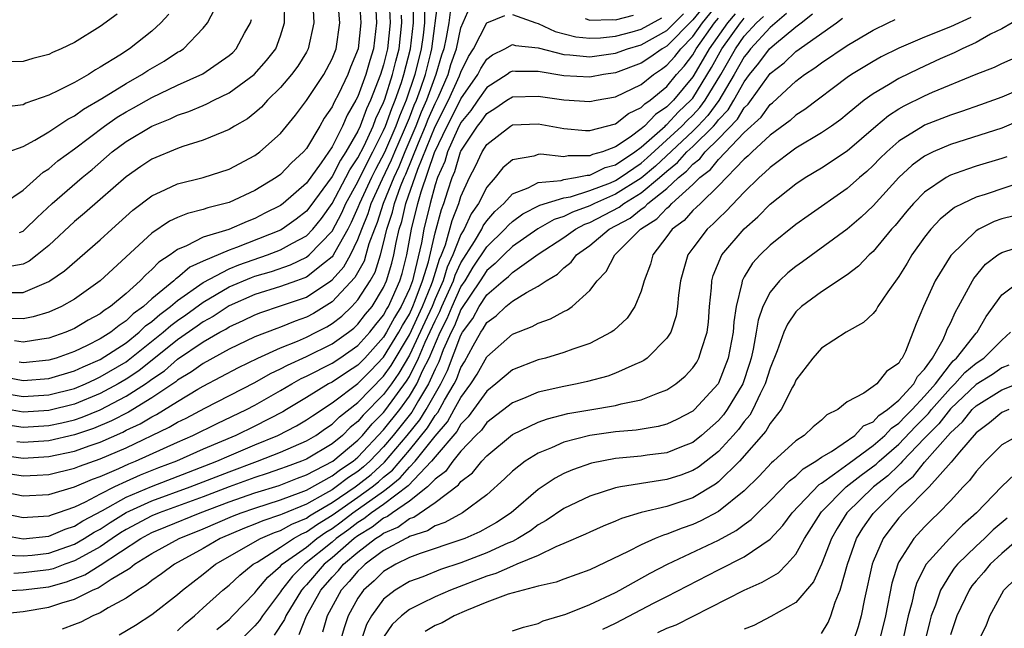
# Model space of a CAD drawing. Units: inches. Extents: x 2616000 to 2619000, y 1473000 to 1476000.
# Drawn here: x 2616151 to 2616227, y 1473074 to 1473121 of the extents above; entities that cross this region are included whole.
import ezdxf

# ---------------------------------------------------------------- set-up
doc = ezdxf.new("R2010")
doc.units = ezdxf.units.IN
doc.header["$MEASUREMENT"] = 0
doc.layers.add('LD26161473_2ft', color=26, linetype='Continuous')

msp = doc.modelspace()

# ---------------------------------------------------------------- linework, layer by layer
at = {"layer": 'LD26161473_2ft'}
for points, elevation in [([(2616204.442, 1473123), (2616203, 1473121.233), (2616201, 1473119.21), (2616200.622, 1473119), (2616199.674, 1473118.326), (2616199, 1473117.884), (2616197, 1473117.14), (2616196.076, 1473117), (2616195, 1473116.798), (2616193, 1473116.901), (2616191, 1473117.244), (2616189.229, 1473117.229), (2616189, 1473117.255), (2616188.829, 1473117.171), (2616188.602, 1473117), (2616187, 1473116.002), (2616186.303, 1473115), (2616185.782, 1473114.218), (2616185, 1473113.266), (2616184.737, 1473112.737), (2616183.964, 1473111), (2616183.744, 1473110.256), (2616183.183, 1473109), (2616183, 1473108.44), (2616182.603, 1473107), (2616182.118, 1473105), (2616181.93, 1473103.93), (2616181.329, 1473101.329), (2616181.229, 1473101), (2616181, 1473100.377), (2616180.369, 1473099), (2616179.846, 1473098.154), (2616179.232, 1473097), (2616179, 1473096.62), (2616177.527, 1473095), (2616177, 1473094.459), (2616176.109, 1473093.891), (2616175, 1473093.142), (2616174.728, 1473093), (2616173, 1473091.93), (2616171.463, 1473091), (2616171.172, 1473090.828), (2616169, 1473089.72), (2616167.516, 1473089), (2616165, 1473087.931), (2616162.913, 1473087), (2616161.524, 1473086.476), (2616160.089, 1473085.911), (2616159, 1473085.423), (2616158.096, 1473085), (2616157, 1473084.452), (2616155.824, 1473083.824), (2616155, 1473083.441), (2616153.742, 1473083), (2616153.181, 1473082.819), (2616153, 1473082.742), (2616151.357, 1473082.643), (2616151, 1473082.602), (2616149, 1473083.02)], 8868), ([(2616177.095, 1473123.095), (2616177.238, 1473121), (2616177.023, 1473119), (2616176.432, 1473117.568), (2616176.214, 1473117), (2616175.483, 1473115.483), (2616175.151, 1473114.849), (2616175, 1473114.492), (2616174.393, 1473113.607), (2616174.055, 1473113), (2616173, 1473111.273), (2616172.774, 1473111), (2616171.852, 1473110.148), (2616171, 1473109.251), (2616170.648, 1473109), (2616169, 1473107.997), (2616167, 1473107.059), (2616165.354, 1473106.646), (2616165, 1473106.521), (2616163.771, 1473106.228), (2616163, 1473105.913), (2616162.379, 1473105.621), (2616161, 1473104.69), (2616156.998, 1473101.001), (2616155, 1473099.583), (2616153.979, 1473099), (2616153, 1473098.56), (2616151.796, 1473098.204), (2616151, 1473098.054), (2616149.93, 1473098.071)], 8890), ([(2616178.332, 1473123), (2616178.457, 1473121), (2616178.213, 1473119), (2616177.915, 1473118.085), (2616177.612, 1473117), (2616177, 1473115.3), (2616176.849, 1473115), (2616176.165, 1473113.835), (2616175.813, 1473113), (2616175, 1473111.398), (2616174.142, 1473110.142), (2616173, 1473108.576), (2616171.205, 1473107), (2616171, 1473106.847), (2616169.769, 1473106.231), (2616169, 1473105.828), (2616168.399, 1473105.601), (2616166.978, 1473104.977), (2616165, 1473104.378), (2616163.705, 1473103.705), (2616163, 1473103.43), (2616162.414, 1473103), (2616161.553, 1473102.447), (2616161, 1473101.864), (2616160.53, 1473101.47), (2616160.097, 1473101), (2616159, 1473100.018), (2616157.795, 1473099), (2616157.309, 1473098.691), (2616157, 1473098.437), (2616156.068, 1473097.932), (2616155, 1473097.293), (2616154.328, 1473097), (2616153, 1473096.538), (2616152.469, 1473096.469), (2616151, 1473096.231), (2616150.339, 1473096.339)], 8888), ([(2616149, 1473092.363), (2616151, 1473092.018), (2616153, 1473092.14), (2616155, 1473092.647), (2616155.843, 1473093), (2616156.625, 1473093.375), (2616157, 1473093.534), (2616159, 1473094.711), (2616159.173, 1473094.827), (2616161.877, 1473097), (2616162.47, 1473097.53), (2616163, 1473097.917), (2616163.644, 1473098.356), (2616165, 1473099.341), (2616167, 1473100.518), (2616168.738, 1473101.262), (2616169, 1473101.353), (2616170.282, 1473101.718), (2616171.768, 1473102.232), (2616173, 1473102.819), (2616173.228, 1473103), (2616175, 1473104.855), (2616175.744, 1473106.257), (2616176.073, 1473107), (2616177, 1473108.675), (2616177.76, 1473110.24), (2616178.169, 1473111), (2616179, 1473112.645), (2616179.152, 1473113), (2616179.631, 1473114.369), (2616179.903, 1473115), (2616180.386, 1473116.386), (2616180.58, 1473117), (2616181.094, 1473119), (2616181.311, 1473121), (2616181.325, 1473122.675)], 8882), ([(2616149, 1473081.331), (2616151, 1473080.975), (2616153, 1473081.193), (2616154.267, 1473081.733), (2616155, 1473081.969), (2616155.634, 1473082.366), (2616157.183, 1473083.184), (2616159, 1473084.203), (2616160.969, 1473085.032), (2616163.844, 1473086.156), (2616166.059, 1473087), (2616167, 1473087.418), (2616169, 1473088.267), (2616170.783, 1473089), (2616172.247, 1473089.753), (2616173, 1473090.199), (2616173.47, 1473090.53), (2616175, 1473091.525), (2616177, 1473093.018), (2616177.988, 1473094.012), (2616179, 1473095.076), (2616180.171, 1473097), (2616180.459, 1473097.541), (2616181, 1473098.417), (2616181.27, 1473099), (2616181.457, 1473099.457), (2616182.025, 1473101), (2616182.472, 1473102.473), (2616183, 1473104.715), (2616183.483, 1473106.517), (2616183.676, 1473107), (2616183.972, 1473107.972), (2616184.309, 1473109), (2616184.522, 1473109.478), (2616184.972, 1473111), (2616185, 1473111.062), (2616186.289, 1473113), (2616186.609, 1473113.391), (2616187, 1473113.976), (2616187.645, 1473114.355), (2616188.564, 1473115), (2616189, 1473115.272), (2616191, 1473115.331), (2616193, 1473115.025), (2616195, 1473114.898), (2616195.497, 1473115), (2616197, 1473115.261), (2616199, 1473116.238), (2616199.945, 1473117), (2616200.582, 1473117.418), (2616201, 1473117.716), (2616201.607, 1473118.392), (2616202.069, 1473119), (2616203, 1473119.95), (2616203.751, 1473121), (2616205, 1473122.535)], 8866), ([(2616149, 1473087.52), (2616151, 1473087.237), (2616153, 1473087.356), (2616155, 1473087.779), (2616156.225, 1473088.225), (2616157, 1473088.487), (2616158.741, 1473089.259), (2616159, 1473089.396), (2616160.094, 1473089.906), (2616161, 1473090.452), (2616161.372, 1473090.628), (2616163, 1473091.634), (2616164.584, 1473092.584), (2616165, 1473092.82), (2616167.727, 1473094.273), (2616169.228, 1473095), (2616171, 1473095.788), (2616172.312, 1473096.312), (2616173, 1473096.618), (2616173.77, 1473097), (2616174.577, 1473097.423), (2616175, 1473097.681), (2616175.743, 1473098.257), (2616176.529, 1473099), (2616177, 1473099.508), (2616177.955, 1473101), (2616178.331, 1473101.669), (2616178.751, 1473103), (2616179, 1473103.911), (2616179.254, 1473105), (2616179.685, 1473106.315), (2616179.845, 1473107), (2616180.317, 1473108.317), (2616180.596, 1473109), (2616180.725, 1473109.274), (2616181.708, 1473111.708), (2616182.258, 1473113), (2616182.465, 1473113.536), (2616183, 1473114.756), (2616183.229, 1473115.229), (2616184.003, 1473117), (2616184.229, 1473117.771), (2616184.644, 1473119), (2616185, 1473120.611), (2616185.721, 1473122.28)], 8874), ([(2616149.819, 1473089.819), (2616151, 1473089.636), (2616153, 1473089.761), (2616154.018, 1473089.982), (2616155, 1473090.217), (2616155.583, 1473090.416), (2616157.002, 1473090.998), (2616159, 1473092.039), (2616160.499, 1473093), (2616160.8, 1473093.2), (2616161, 1473093.36), (2616161.979, 1473094.021), (2616163, 1473094.914), (2616165, 1473096.25), (2616166.293, 1473097), (2616166.751, 1473097.249), (2616167, 1473097.416), (2616168.093, 1473097.907), (2616169, 1473098.365), (2616169.46, 1473098.54), (2616171, 1473099.041), (2616173, 1473099.739), (2616174.904, 1473101), (2616175, 1473101.073), (2616175.914, 1473102.086), (2616176.419, 1473103), (2616177, 1473104.188), (2616177.297, 1473105), (2616177.79, 1473106.21), (2616178.039, 1473107), (2616178.92, 1473108.92), (2616179.616, 1473110.384), (2616179.864, 1473111), (2616180.541, 1473112.541), (2616181, 1473113.644), (2616181.378, 1473114.622), (2616181.543, 1473115), (2616181.855, 1473115.855), (2616182.242, 1473117), (2616182.663, 1473118.663), (2616182.745, 1473119), (2616183.23, 1473122.77)], 8878), ([(2616149.847, 1473111), (2616151, 1473111.424), (2616151.914, 1473111.914), (2616153, 1473112.562), (2616154.467, 1473113.533), (2616155, 1473113.788), (2616155.697, 1473114.303), (2616157.132, 1473115.132), (2616159, 1473116.304), (2616160.225, 1473117), (2616160.687, 1473117.312), (2616161.954, 1473118.046), (2616163, 1473118.725), (2616163.181, 1473118.819), (2616163.451, 1473119), (2616165, 1473120.593), (2616165.317, 1473121), (2616165.901, 1473122.099)], 8900), ([(2616150.094, 1473100.094), (2616151, 1473100.079), (2616153, 1473100.952), (2616153.079, 1473101), (2616154.225, 1473101.775), (2616157, 1473104.185), (2616157.888, 1473105), (2616159.531, 1473106.469), (2616161, 1473107.599), (2616162.07, 1473108.07), (2616163, 1473108.522), (2616164.996, 1473109.004), (2616167, 1473109.665), (2616169, 1473110.72), (2616169.392, 1473111), (2616171, 1473112.434), (2616172.15, 1473113.85), (2616173, 1473114.994), (2616174.347, 1473117), (2616175, 1473118.223), (2616175.306, 1473119), (2616175.595, 1473121), (2616175.473, 1473122.526)], 8892), ([(2616173.51, 1473122.49), (2616173.586, 1473121), (2616173.15, 1473119), (2616173, 1473118.729), (2616172.342, 1473117.658), (2616171.85, 1473117), (2616171, 1473115.988), (2616169.985, 1473115), (2616169.521, 1473114.479), (2616169, 1473114.027), (2616168.429, 1473113.571), (2616167.427, 1473113), (2616167, 1473112.73), (2616166.565, 1473112.565), (2616165, 1473111.899), (2616163.414, 1473111.414), (2616163, 1473111.263), (2616161, 1473110.43), (2616160.135, 1473109.865), (2616159, 1473109.071), (2616157, 1473107.302), (2616155.768, 1473106.232), (2616155, 1473105.595), (2616153, 1473103.746), (2616152.111, 1473103), (2616151.482, 1473102.518), (2616151, 1473102.286), (2616150.143, 1473102.143)], 8894), ([(2616179.438, 1473122.562), (2616179.507, 1473121), (2616179.305, 1473119), (2616179, 1473117.761), (2616178.761, 1473117), (2616177.989, 1473115), (2616177.668, 1473114.332), (2616177.179, 1473113), (2616177, 1473112.616), (2616176.072, 1473111), (2616175.639, 1473110.361), (2616175, 1473109.076), (2616173.275, 1473106.725), (2616173, 1473106.389), (2616172.214, 1473105.786), (2616171.126, 1473105), (2616171, 1473104.928), (2616167.577, 1473103.577), (2616167, 1473103.379), (2616165, 1473102.527), (2616163.946, 1473102.054), (2616163, 1473101.237), (2616162.855, 1473101.144), (2616162.719, 1473101), (2616161, 1473099.592), (2616160.352, 1473099), (2616159.562, 1473098.437), (2616159, 1473097.879), (2616158.463, 1473097.537), (2616157.808, 1473097), (2616157, 1473096.49), (2616155.97, 1473095.97), (2616155, 1473095.511), (2616153.564, 1473095), (2616153, 1473094.835), (2616151, 1473094.636), (2616150.694, 1473094.694)], 8886), ([(2616150.733, 1473104.733), (2616151, 1473104.847), (2616151.179, 1473105), (2616152.089, 1473105.911), (2616153.254, 1473107), (2616155.583, 1473109), (2616156.36, 1473109.64), (2616157.934, 1473111), (2616159, 1473111.794), (2616161, 1473112.992), (2616162.436, 1473113.564), (2616163, 1473113.842), (2616163.874, 1473114.125), (2616165, 1473114.608), (2616165.285, 1473114.715), (2616165.827, 1473115), (2616167, 1473115.569), (2616168.941, 1473117), (2616169.911, 1473118.089), (2616170.619, 1473119), (2616171, 1473120.001), (2616171.312, 1473121), (2616171.34, 1473122.66)], 8896), ([(2616147, 1473074.928), (2616151, 1473075.338), (2616153, 1473075.673), (2616154.022, 1473076.022), (2616155, 1473076.297), (2616156.395, 1473077), (2616156.829, 1473077.171), (2616157.849, 1473077.849), (2616159.297, 1473078.703), (2616159.648, 1473079), (2616161, 1473079.847), (2616163.113, 1473081), (2616165, 1473081.761), (2616167.258, 1473082.742), (2616167.938, 1473083), (2616169, 1473083.364), (2616171, 1473083.994), (2616172.594, 1473084.594), (2616173, 1473084.763), (2616175, 1473085.866), (2616175.648, 1473086.352), (2616176.625, 1473087), (2616177, 1473087.313), (2616179, 1473089.428), (2616180.251, 1473091), (2616181, 1473092.035), (2616181.584, 1473093), (2616182.053, 1473094.053), (2616182.524, 1473095), (2616183.389, 1473097), (2616183.934, 1473098.066), (2616184.311, 1473099), (2616185, 1473100.527), (2616185.32, 1473101), (2616185.957, 1473102.043), (2616187, 1473103.638), (2616188.416, 1473105), (2616188.688, 1473105.312), (2616189, 1473105.595), (2616189.812, 1473106.188), (2616191.132, 1473106.868), (2616193, 1473107.427), (2616193.514, 1473107.514), (2616195, 1473107.99), (2616196.602, 1473108.602), (2616197, 1473108.775), (2616197.36, 1473109), (2616199, 1473110.133), (2616199.467, 1473110.533), (2616202.15, 1473113), (2616202.559, 1473113.441), (2616203, 1473113.854), (2616203.557, 1473114.443), (2616203.965, 1473115), (2616205.169, 1473117), (2616206.311, 1473119), (2616207, 1473119.967), (2616207.955, 1473121), (2616208.487, 1473121.514)], 8858), ([(2616148.908, 1473076.908), (2616151, 1473077.011), (2616153, 1473077.263), (2616154.369, 1473077.631), (2616155.812, 1473078.187), (2616157, 1473078.937), (2616160.135, 1473081), (2616161, 1473081.46), (2616162.101, 1473081.899), (2616164.762, 1473083), (2616167, 1473083.841), (2616169, 1473084.537), (2616170.877, 1473085.124), (2616172.31, 1473085.69), (2616173, 1473085.938), (2616175.048, 1473087), (2616177, 1473088.634), (2616177.348, 1473089), (2616178.103, 1473089.897), (2616179, 1473090.788), (2616179.169, 1473091), (2616180.786, 1473093.214), (2616181, 1473093.583), (2616181.705, 1473095), (2616182.229, 1473096.229), (2616183, 1473097.891), (2616183.375, 1473098.625), (2616183.526, 1473099), (2616184.418, 1473101), (2616184.554, 1473101.446), (2616185, 1473102.4), (2616186.048, 1473104.048), (2616186.613, 1473105), (2616186.736, 1473105.264), (2616187, 1473105.639), (2616187.635, 1473106.366), (2616188.332, 1473107), (2616189, 1473107.733), (2616190.209, 1473108.209), (2616191, 1473108.634), (2616192.784, 1473108.784), (2616193, 1473108.849), (2616193.892, 1473109), (2616194.803, 1473109.197), (2616195, 1473109.197), (2616196.212, 1473109.788), (2616197, 1473110.001), (2616198.497, 1473111), (2616199, 1473111.371), (2616200.85, 1473113), (2616200.922, 1473113.078), (2616201, 1473113.129), (2616201.901, 1473114.1), (2616202.863, 1473115), (2616203, 1473115.167), (2616204.462, 1473117.538), (2616205.268, 1473119), (2616206.702, 1473121), (2616206.842, 1473121.159), (2616207, 1473121.382)], 8860), ([(2616182.167, 1473121.833), (2616182.16, 1473121), (2616182.059, 1473120.059), (2616181.92, 1473119), (2616181.427, 1473117), (2616180.744, 1473115), (2616180.219, 1473113.782), (2616179.945, 1473113), (2616179.06, 1473110.939), (2616178.366, 1473109.634), (2616178.055, 1473109), (2616177.122, 1473107), (2616177, 1473106.681), (2616176.484, 1473105.516), (2616176.212, 1473105), (2616175.207, 1473103.207), (2616175.068, 1473102.932), (2616175, 1473102.856), (2616174.401, 1473102.401), (2616173, 1473101.288), (2616172.805, 1473101.195), (2616172.233, 1473101), (2616171, 1473100.545), (2616169, 1473099.922), (2616167, 1473099.055), (2616165.766, 1473098.234), (2616165, 1473097.818), (2616164.526, 1473097.474), (2616163, 1473096.426), (2616159.987, 1473094.013), (2616159, 1473093.357), (2616158.395, 1473093), (2616157, 1473092.243), (2616155, 1473091.415), (2616153, 1473090.921), (2616151, 1473090.811), (2616149, 1473091.17)], 8880), ([(2616149, 1473084.729), (2616151, 1473084.319), (2616153, 1473084.426), (2616155, 1473085.003), (2616156.397, 1473085.603), (2616157, 1473085.815), (2616158.428, 1473086.428), (2616159.21, 1473086.79), (2616159.744, 1473087), (2616163, 1473088.488), (2616164.177, 1473089), (2616166.071, 1473089.929), (2616168.354, 1473091), (2616169, 1473091.338), (2616171, 1473092.479), (2616171.865, 1473093), (2616172.591, 1473093.409), (2616173, 1473093.596), (2616175, 1473094.617), (2616175.588, 1473095), (2616177, 1473095.973), (2616177.933, 1473097), (2616178.4, 1473097.601), (2616179, 1473098.328), (2616179.233, 1473098.767), (2616179.378, 1473099), (2616179.697, 1473099.697), (2616180.262, 1473101), (2616180.428, 1473101.572), (2616180.801, 1473103), (2616181.163, 1473105), (2616181.659, 1473107), (2616181.91, 1473107.91), (2616182.943, 1473110.943), (2616183.94, 1473113), (2616184.302, 1473113.698), (2616185, 1473115.112), (2616186.307, 1473117), (2616186.534, 1473117.467), (2616187, 1473118.189), (2616187.463, 1473118.537), (2616188.398, 1473119), (2616189, 1473119.335), (2616189.249, 1473119.249), (2616191, 1473119.068), (2616193, 1473118.559), (2616193.461, 1473118.539), (2616195, 1473118.379), (2616197, 1473118.656), (2616197.935, 1473119), (2616199, 1473119.309), (2616201, 1473120.427), (2616202.283, 1473121.717)], 8870), ([(2616149, 1473086.184), (2616151, 1473085.863), (2616152.095, 1473085.906), (2616153, 1473085.968), (2616155, 1473086.449), (2616155.386, 1473086.614), (2616157, 1473087.174), (2616159, 1473088.04), (2616162.36, 1473089.64), (2616163, 1473090.027), (2616163.659, 1473090.341), (2616165.11, 1473091.11), (2616169, 1473093.111), (2616170.203, 1473093.797), (2616171, 1473094.16), (2616171.538, 1473094.462), (2616173, 1473095.128), (2616175, 1473096.112), (2616176.268, 1473097), (2616176.681, 1473097.32), (2616177, 1473097.622), (2616177.602, 1473098.397), (2616178.1, 1473099), (2616179, 1473100.481), (2616179.224, 1473101), (2616179.625, 1473102.375), (2616179.788, 1473103), (2616179.968, 1473103.968), (2616180.208, 1473105), (2616180.404, 1473105.596), (2616180.732, 1473107), (2616181.653, 1473109.653), (2616183, 1473112.973), (2616184.037, 1473115), (2616184.897, 1473116.897), (2616185, 1473117.178), (2616185.595, 1473118.405), (2616185.978, 1473119), (2616187, 1473121.013), (2616188.42, 1473121.579)], 8872), ([(2616162.324, 1473121.676), (2616161.701, 1473121), (2616161, 1473120.371), (2616159.264, 1473119), (2616158.51, 1473118.51), (2616157, 1473117.566), (2616156.631, 1473117.37), (2616156.074, 1473117), (2616155, 1473116.392), (2616153.75, 1473115.75), (2616153, 1473115.404), (2616151.226, 1473114.773), (2616151, 1473114.655), (2616149.537, 1473114.463)], 8902), ([(2616149.538, 1473093.538), (2616151, 1473093.262), (2616153, 1473093.419), (2616155, 1473094.008), (2616155.671, 1473094.329), (2616157, 1473094.894), (2616159, 1473096.191), (2616160.017, 1473097), (2616160.51, 1473097.49), (2616161, 1473097.839), (2616161.613, 1473098.387), (2616162.453, 1473099), (2616163, 1473099.465), (2616165, 1473100.875), (2616167, 1473101.935), (2616167.753, 1473102.247), (2616169.97, 1473103), (2616171, 1473103.397), (2616171.926, 1473103.926), (2616173, 1473104.491), (2616173.49, 1473105), (2616174.17, 1473105.83), (2616175, 1473106.991), (2616176.075, 1473109), (2616176.382, 1473109.618), (2616177, 1473110.531), (2616177.479, 1473111.479), (2616178.186, 1473113), (2616178.405, 1473113.595), (2616179, 1473114.832), (2616179.096, 1473115.096), (2616179.698, 1473117), (2616179.951, 1473118.049), (2616180.203, 1473119), (2616180.421, 1473121), (2616180.394, 1473121.606)], 8884), ([(2616149.72, 1473079.72), (2616151, 1473079.647), (2616151.715, 1473079.715), (2616153, 1473079.868), (2616155, 1473080.574), (2616155.746, 1473081), (2616156.517, 1473081.483), (2616157, 1473081.739), (2616157.756, 1473082.244), (2616159, 1473083.01), (2616161, 1473083.917), (2616163.982, 1473085), (2616167, 1473086.18), (2616169.204, 1473087), (2616171, 1473087.71), (2616173, 1473088.576), (2616173.728, 1473089), (2616174.474, 1473089.526), (2616175, 1473089.871), (2616175.565, 1473090.435), (2616177, 1473091.559), (2616179, 1473093.602), (2616179.575, 1473094.425), (2616181, 1473096.814), (2616182.013, 1473099), (2616182.716, 1473100.716), (2616182.821, 1473101), (2616183.33, 1473102.67), (2616183.484, 1473103), (2616183.791, 1473103.791), (2616184.315, 1473105.684), (2616184.84, 1473107), (2616185, 1473107.525), (2616185.673, 1473109), (2616186.121, 1473109.878), (2616186.649, 1473111), (2616187, 1473111.563), (2616188.856, 1473113), (2616189, 1473113.091), (2616191, 1473113.181), (2616193, 1473112.805), (2616194.666, 1473112.665), (2616195, 1473112.666), (2616197, 1473113.182), (2616198.014, 1473113.986), (2616199, 1473114.436), (2616199.272, 1473114.728), (2616199.685, 1473115), (2616201, 1473116.079), (2616201.751, 1473117), (2616202.342, 1473117.658), (2616203, 1473118.524), (2616203.277, 1473119), (2616204.693, 1473121), (2616205, 1473121.377)], 8864), ([(2616158.322, 1473121.678), (2616157, 1473120.735), (2616155, 1473119.493), (2616153.97, 1473119), (2616153.294, 1473118.706), (2616153, 1473118.554), (2616151.757, 1473118.243), (2616151, 1473118.005), (2616149.972, 1473117.972)], 8904), ([(2616206.3, 1473121.7), (2616205.685, 1473121), (2616204.266, 1473119), (2616203.821, 1473118.18), (2616203, 1473116.828), (2616201.501, 1473115), (2616201.242, 1473114.758), (2616201, 1473114.496), (2616200.097, 1473113.903), (2616199.257, 1473113), (2616199, 1473112.774), (2616198.14, 1473112.14), (2616197, 1473111.379), (2616195.997, 1473111), (2616195.212, 1473110.788), (2616195, 1473110.684), (2616193.316, 1473110.684), (2616193, 1473110.616), (2616191.192, 1473110.808), (2616191, 1473110.789), (2616190.67, 1473110.67), (2616189, 1473110.378), (2616188.247, 1473109.752), (2616187.665, 1473109), (2616187, 1473108.251), (2616186.369, 1473107), (2616185.804, 1473106.196), (2616185.243, 1473105), (2616185, 1473104.59), (2616184.382, 1473103), (2616183.942, 1473102.058), (2616183.619, 1473101), (2616183, 1473099.596), (2616182.756, 1473099), (2616182.211, 1473097.789), (2616181, 1473095.222), (2616180.181, 1473093.819), (2616179.607, 1473093), (2616179, 1473092.177), (2616177.421, 1473090.579), (2616177, 1473090.079), (2616176.398, 1473089.602), (2616175.795, 1473089), (2616175, 1473088.341), (2616173, 1473087.162), (2616172.619, 1473087), (2616171.428, 1473086.572), (2616171, 1473086.401), (2616169.965, 1473086.035), (2616169, 1473085.727), (2616167, 1473084.999), (2616165, 1473084.234), (2616161.579, 1473083), (2616161, 1473082.761), (2616159, 1473081.702), (2616158.566, 1473081.434), (2616157.916, 1473081), (2616157, 1473080.36), (2616155.614, 1473079.614), (2616155, 1473079.263), (2616154.241, 1473079), (2616153.338, 1473078.662), (2616153, 1473078.571), (2616151, 1473078.326), (2616150.3, 1473078.3)], 8862), ([(2616184.156, 1473121.844), (2616184.051, 1473121), (2616183.863, 1473119.863), (2616183.672, 1473119), (2616183.502, 1473118.498), (2616183.065, 1473117), (2616182.325, 1473115), (2616181.921, 1473114.079), (2616181.504, 1473113), (2616180.642, 1473111), (2616180.171, 1473109.829), (2616179.779, 1473109), (2616178.957, 1473107), (2616178.488, 1473105.512), (2616178.279, 1473105), (2616177.863, 1473103.863), (2616177.627, 1473103), (2616177.476, 1473102.524), (2616176.76, 1473101.241), (2616175, 1473099.356), (2616173.542, 1473098.458), (2616173, 1473098.173), (2616172.134, 1473097.867), (2616171, 1473097.404), (2616170.696, 1473097.305), (2616169, 1473096.646), (2616167, 1473095.689), (2616165, 1473094.592), (2616164.079, 1473093.921), (2616163, 1473093.274), (2616162.854, 1473093.146), (2616161, 1473091.906), (2616159.186, 1473090.814), (2616157.871, 1473090.128), (2616156.464, 1473089.536), (2616155, 1473089.035), (2616153, 1473088.579), (2616151, 1473088.446), (2616150.512, 1473088.512)], 8876), ([(2616210.278, 1473121.723), (2616209, 1473120.641), (2616207.493, 1473119), (2616207.285, 1473118.715), (2616207, 1473118.366), (2616206.228, 1473117), (2616205.025, 1473114.975), (2616204.176, 1473113.824), (2616203.397, 1473113), (2616203, 1473112.608), (2616200.101, 1473109.899), (2616199, 1473108.955), (2616197, 1473107.708), (2616195.367, 1473107), (2616195, 1473106.808), (2616193.667, 1473106.333), (2616193, 1473105.98), (2616192.249, 1473105.751), (2616190.974, 1473105.025), (2616189, 1473103.65), (2616188.324, 1473103), (2616187.671, 1473102.329), (2616187, 1473101.784), (2616186.496, 1473101), (2616185, 1473098.763), (2616184.493, 1473097.506), (2616184.234, 1473097), (2616183.633, 1473095.633), (2616183.286, 1473094.714), (2616183, 1473094.149), (2616182.488, 1473093), (2616181.704, 1473091.704), (2616181.188, 1473090.812), (2616179.745, 1473089), (2616179, 1473088.121), (2616177.932, 1473087), (2616177.442, 1473086.558), (2616177, 1473086.203), (2616176.276, 1473085.724), (2616175.313, 1473085), (2616175, 1473084.79), (2616174.487, 1473084.487), (2616173, 1473083.674), (2616171.112, 1473082.888), (2616171, 1473082.826), (2616169.621, 1473082.379), (2616169, 1473082.105), (2616168.198, 1473081.802), (2616166.32, 1473081), (2616165, 1473080.229), (2616162.755, 1473079), (2616161.747, 1473078.252), (2616161, 1473077.737), (2616160.6, 1473077.399), (2616159.903, 1473077), (2616159, 1473076.377), (2616157.624, 1473075.624), (2616157, 1473075.242), (2616156.427, 1473075), (2616155.477, 1473074.523), (2616155, 1473074.323), (2616154.034, 1473073.966)], 8856), ([(2616158.478, 1473073.522), (2616159.734, 1473074.266), (2616161, 1473075.095), (2616163, 1473076.663), (2616163.383, 1473077), (2616165, 1473078.235), (2616165.952, 1473079), (2616169.435, 1473081), (2616170.522, 1473081.478), (2616171, 1473081.633), (2616171.875, 1473082.125), (2616173, 1473082.588), (2616173.242, 1473082.758), (2616173.637, 1473083), (2616175, 1473083.804), (2616176.778, 1473085), (2616177, 1473085.159), (2616178.022, 1473085.978), (2616179.077, 1473086.923), (2616180.833, 1473089), (2616181.798, 1473090.202), (2616182.298, 1473091), (2616183.447, 1473093), (2616183.97, 1473094.031), (2616185, 1473096.766), (2616185.133, 1473097), (2616185.916, 1473098.083), (2616186.416, 1473099), (2616187, 1473099.895), (2616188.29, 1473101), (2616188.682, 1473101.318), (2616189, 1473101.644), (2616191, 1473103.052), (2616193, 1473104.346), (2616193.901, 1473105), (2616194.619, 1473105.38), (2616195, 1473105.516), (2616197.285, 1473106.715), (2616197.644, 1473107), (2616199, 1473107.811), (2616200.428, 1473109), (2616201, 1473109.512), (2616201.825, 1473110.175), (2616202.546, 1473111), (2616203, 1473111.421), (2616204.601, 1473113), (2616204.795, 1473113.205), (2616205, 1473113.486), (2616205.745, 1473114.255), (2616206.194, 1473115), (2616207, 1473116.442), (2616207.414, 1473117), (2616208.128, 1473117.872), (2616208.951, 1473119), (2616209.338, 1473119.337), (2616211, 1473120.691), (2616211.411, 1473121), (2616212.29, 1473121.71)], 8854), ([(2616163, 1473073.847), (2616163.598, 1473074.402), (2616164.307, 1473075), (2616165, 1473075.612), (2616166.523, 1473077), (2616167, 1473077.383), (2616167.835, 1473078.165), (2616168.876, 1473079), (2616169.169, 1473079.169), (2616171, 1473080.326), (2616171.996, 1473081), (2616172.639, 1473081.361), (2616173, 1473081.51), (2616173.876, 1473082.124), (2616175, 1473082.812), (2616175.252, 1473083), (2616177, 1473084.202), (2616178.105, 1473085), (2616178.602, 1473085.398), (2616179, 1473085.758), (2616179.685, 1473086.315), (2616181, 1473087.865), (2616182.408, 1473089.592), (2616183, 1473090.536), (2616183.215, 1473090.785), (2616183.731, 1473091.731), (2616184.476, 1473093), (2616184.653, 1473093.347), (2616185, 1473094.273), (2616185.282, 1473094.719), (2616185.942, 1473095.942), (2616186.541, 1473097), (2616186.734, 1473097.266), (2616187, 1473097.755), (2616187.724, 1473098.276), (2616188.489, 1473099), (2616189, 1473099.424), (2616190.093, 1473100.093), (2616191, 1473100.571), (2616191.629, 1473101), (2616192.49, 1473101.51), (2616193, 1473102.01), (2616193.557, 1473102.443), (2616193.964, 1473103), (2616195, 1473103.738), (2616196.505, 1473105), (2616198.132, 1473105.868), (2616199, 1473106.558), (2616199.272, 1473106.728), (2616199.525, 1473107), (2616201, 1473108.166), (2616201.896, 1473109), (2616202.508, 1473109.492), (2616203, 1473110.055), (2616203.54, 1473110.46), (2616203.964, 1473111), (2616205, 1473112.019), (2616206.465, 1473113.535), (2616207, 1473114.422), (2616207.302, 1473114.699), (2616209, 1473117.072), (2616210.09, 1473117.91), (2616211, 1473118.783), (2616214.155, 1473121), (2616214.629, 1473121.371)], 8852), ([(2616224.578, 1473121.422), (2616223, 1473120.689), (2616221, 1473119.897), (2616219, 1473119.032), (2616217.64, 1473118.36), (2616217, 1473118.01), (2616215.334, 1473117), (2616215, 1473116.765), (2616211.707, 1473114.293), (2616211, 1473113.85), (2616210.555, 1473113.444), (2616209, 1473112.291), (2616207.616, 1473111), (2616207.314, 1473110.686), (2616207, 1473110.422), (2616205, 1473108.374), (2616203.589, 1473107), (2616203.303, 1473106.697), (2616203, 1473106.438), (2616202.325, 1473105.675), (2616201.405, 1473105), (2616201, 1473104.436), (2616199.91, 1473103), (2616199.71, 1473102.29), (2616199.237, 1473101), (2616199, 1473100.18), (2616198.512, 1473099), (2616197.9, 1473098.1), (2616196.868, 1473097.132), (2616196.659, 1473097), (2616195, 1473096.143), (2616193.699, 1473095.699), (2616193, 1473095.421), (2616191.559, 1473095), (2616191, 1473094.86), (2616189, 1473094.091), (2616187.718, 1473093), (2616187, 1473092.438), (2616185.565, 1473090.435), (2616185, 1473089.877), (2616184.683, 1473089.317), (2616183, 1473087.343), (2616182.728, 1473087), (2616180.901, 1473085.099), (2616179, 1473083.651), (2616178.065, 1473083), (2616177.468, 1473082.532), (2616177, 1473082.248), (2616176.291, 1473081.709), (2616175.318, 1473081), (2616175, 1473080.725), (2616172.867, 1473079), (2616171.93, 1473078.07), (2616171.076, 1473077), (2616171, 1473076.876), (2616169.598, 1473075), (2616169.361, 1473074.639), (2616169, 1473074.218), (2616167, 1473072.269)], 8848), ([(2616189, 1473121.646), (2616190.82, 1473121), (2616191, 1473120.949), (2616192.325, 1473120.325), (2616193.929, 1473119.929), (2616195, 1473119.829), (2616195.85, 1473119.85), (2616197, 1473119.978), (2616198.306, 1473120.306), (2616199, 1473120.507), (2616200.589, 1473121.411)], 8872), ([(2616194.645, 1473121.355), (2616195, 1473121.224), (2616196.731, 1473121.269), (2616197, 1473121.247), (2616198.395, 1473121.605)], 8874), ([(2616149.493, 1473107), (2616151, 1473108.034), (2616152.57, 1473109.43), (2616153, 1473109.691), (2616153.708, 1473110.292), (2616155, 1473111.225), (2616157.32, 1473113), (2616158.319, 1473113.682), (2616159, 1473114.096), (2616159.59, 1473114.41), (2616161, 1473115.225), (2616163, 1473116.177), (2616164.956, 1473117.044), (2616167, 1473118.468), (2616167.28, 1473118.72), (2616167.56, 1473119), (2616168.204, 1473120.204), (2616168.655, 1473121), (2616168.731, 1473121.269)], 8898), ([(2616166.055, 1473073.945), (2616167, 1473074.73), (2616167.275, 1473075), (2616169, 1473076.78), (2616169.163, 1473077), (2616170.003, 1473077.997), (2616171, 1473078.85), (2616171.134, 1473079), (2616173, 1473080.343), (2616173.811, 1473081), (2616174.51, 1473081.49), (2616175, 1473081.79), (2616175.7, 1473082.3), (2616176.62, 1473083), (2616179, 1473084.679), (2616179.424, 1473085), (2616180.293, 1473085.707), (2616181, 1473086.533), (2616181.452, 1473087), (2616183, 1473088.952), (2616183.949, 1473090.051), (2616184.487, 1473091), (2616185, 1473091.951), (2616185.779, 1473093), (2616186.252, 1473093.748), (2616187, 1473095.106), (2616189, 1473096.851), (2616190.541, 1473097.459), (2616191, 1473097.713), (2616191.958, 1473098.042), (2616193, 1473098.617), (2616193.265, 1473098.735), (2616193.629, 1473099), (2616195, 1473100.237), (2616195.59, 1473101), (2616196.281, 1473101.719), (2616196.956, 1473103), (2616198.94, 1473105), (2616200.208, 1473105.792), (2616201, 1473106.644), (2616201.205, 1473106.795), (2616201.386, 1473107), (2616203, 1473108.464), (2616203.547, 1473109), (2616204.378, 1473109.622), (2616205, 1473110.417), (2616207, 1473112.494), (2616208.3, 1473113.701), (2616209, 1473114.673), (2616209.188, 1473114.812), (2616211, 1473116.487), (2616211.677, 1473117), (2616212.488, 1473117.512), (2616213, 1473117.904), (2616215, 1473119.247), (2616217, 1473120.437), (2616218.183, 1473121), (2616218.721, 1473121.279)], 8850), ([(2616227.796, 1473121), (2616227, 1473120.552), (2616226.12, 1473120.12), (2616225, 1473119.478), (2616223.916, 1473119), (2616223.306, 1473118.694), (2616222.22, 1473118.22), (2616220.552, 1473117.448), (2616219, 1473116.693), (2616218.194, 1473116.194), (2616217, 1473115.501), (2616216.314, 1473115), (2616215.572, 1473114.428), (2616215, 1473113.912), (2616214.488, 1473113.512), (2616213.77, 1473113), (2616213, 1473112.481), (2616211, 1473111.287), (2616209, 1473109.796), (2616208.609, 1473109.391), (2616208.145, 1473109), (2616207, 1473107.881), (2616205.602, 1473106.398), (2616205, 1473105.839), (2616204.593, 1473105.407), (2616204.115, 1473105), (2616203, 1473103.536), (2616202.615, 1473103), (2616202.247, 1473101.753), (2616202.051, 1473101), (2616201.893, 1473099.893), (2616201.825, 1473099), (2616201.724, 1473098.276), (2616201.293, 1473097), (2616201, 1473096.534), (2616199.468, 1473095), (2616199.195, 1473094.806), (2616199, 1473094.703), (2616198.511, 1473094.511), (2616197, 1473093.823), (2616196.401, 1473093.599), (2616194.823, 1473093.177), (2616194.038, 1473093), (2616193, 1473092.801), (2616191, 1473092.344), (2616189.866, 1473091.866), (2616189, 1473091.533), (2616187, 1473089.992), (2616186.585, 1473089.415), (2616186.164, 1473089), (2616185, 1473087.775), (2616184.373, 1473087), (2616183.803, 1473086.197), (2616183, 1473085.616), (2616182.41, 1473085), (2616181, 1473083.901), (2616179.695, 1473083), (2616179.296, 1473082.704), (2616179, 1473082.577), (2616178.116, 1473081.884), (2616177, 1473081.207), (2616176.721, 1473081), (2616175, 1473079.508), (2616174.377, 1473079), (2616173, 1473077.413), (2616172.793, 1473077.207), (2616172.628, 1473077), (2616171.413, 1473075), (2616171.295, 1473074.706), (2616170.503, 1473073.497)], 8846), ([(2616172.438, 1473073.562), (2616173.016, 1473075), (2616174.134, 1473077), (2616175, 1473077.999), (2616175.491, 1473078.51), (2616175.894, 1473079), (2616177, 1473079.947), (2616178.375, 1473081), (2616178.764, 1473081.236), (2616179, 1473081.421), (2616180.106, 1473081.894), (2616181, 1473082.557), (2616181.336, 1473082.665), (2616183, 1473083.799), (2616184.823, 1473085.177), (2616185, 1473085.427), (2616185.892, 1473086.108), (2616186.613, 1473087), (2616187, 1473087.412), (2616189, 1473089.072), (2616191, 1473090.038), (2616191.71, 1473090.29), (2616193.311, 1473090.689), (2616195, 1473090.992), (2616197, 1473091.324), (2616197.45, 1473091.45), (2616199, 1473091.75), (2616200.288, 1473092.288), (2616201, 1473092.537), (2616201.696, 1473093), (2616202.405, 1473093.595), (2616203, 1473094.231), (2616203.311, 1473094.689), (2616203.483, 1473095), (2616203.668, 1473095.668), (2616204.124, 1473097), (2616204.218, 1473097.783), (2616204.309, 1473099), (2616204.456, 1473100.456), (2616204.491, 1473101), (2616204.597, 1473101.403), (2616205.26, 1473103), (2616207, 1473105.037), (2616208.047, 1473105.954), (2616209, 1473106.946), (2616211, 1473108.526), (2616211.721, 1473109), (2616213, 1473109.767), (2616215, 1473111.078), (2616217.223, 1473113), (2616218.187, 1473113.813), (2616219, 1473114.333), (2616219.422, 1473114.578), (2616221, 1473115.348), (2616221.621, 1473115.621), (2616225, 1473117.019), (2616226.434, 1473117.566), (2616227, 1473117.857), (2616229.596, 1473119)], 8844), ([(2616229, 1473116.087), (2616227, 1473115.242), (2616225.352, 1473114.648), (2616223.868, 1473114.132), (2616223, 1473113.85), (2616221, 1473113.067), (2616220.877, 1473113), (2616219, 1473111.827), (2616218.063, 1473111), (2616217.525, 1473110.475), (2616217, 1473109.934), (2616216.511, 1473109.489), (2616215.937, 1473109), (2616215, 1473108.147), (2616211.956, 1473106.044), (2616211, 1473105.364), (2616209, 1473103.759), (2616208.232, 1473103), (2616207.636, 1473102.364), (2616207, 1473101.314), (2616206.838, 1473101), (2616206.819, 1473100.818), (2616206.364, 1473099), (2616206.181, 1473097.819), (2616206.133, 1473097), (2616205.755, 1473095), (2616205, 1473093.053), (2616204.968, 1473093), (2616203.14, 1473091), (2616203, 1473090.877), (2616201.768, 1473090.232), (2616201, 1473089.879), (2616200.316, 1473089.684), (2616198.6, 1473089.4), (2616197, 1473089.271), (2616195, 1473088.998), (2616193, 1473088.469), (2616192.042, 1473088.042), (2616191, 1473087.63), (2616189.976, 1473087), (2616189, 1473086.231), (2616188.379, 1473085.621), (2616187, 1473084.385), (2616185.123, 1473083), (2616183.754, 1473082.246), (2616183, 1473081.992), (2616182.404, 1473081.596), (2616181, 1473081.146), (2616180.916, 1473081.084), (2616180.72, 1473081), (2616179, 1473080.062), (2616177.561, 1473079), (2616177.279, 1473078.721), (2616177, 1473078.478), (2616176.333, 1473077.667), (2616175.692, 1473077), (2616174.608, 1473075), (2616174.252, 1473073.748)], 8842), ([(2616229, 1473113.684), (2616227, 1473112.842), (2616223, 1473111.579), (2616221.675, 1473111), (2616221, 1473110.656), (2616220.044, 1473109.956), (2616219, 1473109.021), (2616217, 1473106.811), (2616216.078, 1473105.922), (2616215, 1473105), (2616211.532, 1473102.468), (2616211, 1473102.11), (2616210.38, 1473101.621), (2616209.738, 1473101), (2616209, 1473100.126), (2616208.444, 1473099), (2616208.069, 1473097.931), (2616207.936, 1473097), (2616207.696, 1473095.696), (2616207.533, 1473095), (2616207.411, 1473094.589), (2616206.876, 1473093), (2616205.681, 1473091), (2616205.392, 1473090.608), (2616205, 1473090.156), (2616203.684, 1473089), (2616203, 1473088.46), (2616202.122, 1473088.123), (2616201, 1473087.661), (2616199.467, 1473087.467), (2616199, 1473087.393), (2616197, 1473087.215), (2616195.142, 1473086.858), (2616193.665, 1473086.335), (2616193, 1473086.036), (2616192.314, 1473085.686), (2616191, 1473084.808), (2616188.913, 1473083), (2616187.758, 1473082.243), (2616186.474, 1473081.526), (2616185.291, 1473081), (2616185, 1473080.889), (2616181.84, 1473079.84), (2616181, 1473079.526), (2616179.935, 1473079), (2616179, 1473078.443), (2616178.275, 1473077.725), (2616177.444, 1473077), (2616177, 1473076.369), (2616176.251, 1473075), (2616175.938, 1473074.063), (2616175.634, 1473073)], 8840), ([(2616227.391, 1473110.609), (2616227, 1473110.474), (2616225, 1473109.889), (2616224.33, 1473109.67), (2616223, 1473109.182), (2616222.668, 1473109), (2616221, 1473107.872), (2616220.128, 1473107), (2616219.609, 1473106.392), (2616218.708, 1473105.292), (2616218.44, 1473105), (2616217, 1473103.275), (2616216.692, 1473103), (2616215.868, 1473102.132), (2616215, 1473101.47), (2616213, 1473100.128), (2616211.454, 1473099), (2616211, 1473098.592), (2616210.358, 1473097.642), (2616210.081, 1473097), (2616209.557, 1473095.557), (2616209, 1473094.228), (2616208.626, 1473093), (2616208.224, 1473092.224), (2616207.66, 1473091), (2616207.423, 1473090.577), (2616207, 1473090.082), (2616206.541, 1473089.459), (2616206.143, 1473089), (2616205, 1473087.754), (2616203.454, 1473086.546), (2616203, 1473086.268), (2616202.074, 1473085.925), (2616201, 1473085.574), (2616200.489, 1473085.511), (2616197.396, 1473085), (2616197, 1473084.922), (2616195, 1473084.283), (2616193, 1473083.332), (2616191.61, 1473082.39), (2616191, 1473082.062), (2616190.392, 1473081.608), (2616189.422, 1473081), (2616189, 1473080.782), (2616188.631, 1473080.631), (2616187, 1473079.887), (2616185, 1473079.12), (2616183.415, 1473078.585), (2616182.041, 1473078.041), (2616181, 1473077.658), (2616179.898, 1473077), (2616179, 1473076.293), (2616178.05, 1473075), (2616177.663, 1473074.337), (2616177.233, 1473073)], 8838), ([(2616229, 1473108.806), (2616225.699, 1473107.699), (2616225, 1473107.487), (2616223.963, 1473107), (2616223.325, 1473106.675), (2616222.219, 1473105.781), (2616221.488, 1473105), (2616221, 1473104.376), (2616220.018, 1473103), (2616219.64, 1473102.36), (2616219, 1473101.334), (2616218.141, 1473100.141), (2616217.376, 1473099), (2616217.247, 1473098.753), (2616217, 1473098.469), (2616216.246, 1473097.753), (2616214.909, 1473097), (2616213, 1473095.777), (2616212.314, 1473095), (2616211, 1473093.276), (2616210.887, 1473093), (2616210.738, 1473092.738), (2616209.877, 1473091), (2616209, 1473089.915), (2616208.672, 1473089.328), (2616206.625, 1473087), (2616205, 1473085.395), (2616204.779, 1473085.221), (2616203, 1473084.157), (2616201, 1473083.498), (2616199, 1473083.007), (2616197.456, 1473082.544), (2616197, 1473082.335), (2616196.037, 1473081.963), (2616195, 1473081.506), (2616194.665, 1473081.335), (2616193, 1473080.613), (2616192.367, 1473080.367), (2616191, 1473079.694), (2616189.352, 1473079), (2616189, 1473078.867), (2616187.703, 1473078.296), (2616187, 1473078.093), (2616184.18, 1473077), (2616183, 1473076.477), (2616181.95, 1473075.95), (2616181, 1473075.505), (2616180.382, 1473075), (2616179.669, 1473074.331), (2616179, 1473073.352)], 8836), ([(2616227.953, 1473106.047), (2616227, 1473105.806), (2616226.406, 1473105.594), (2616225.2, 1473105), (2616225, 1473104.881), (2616223.035, 1473102.965), (2616221.829, 1473101), (2616220.907, 1473099), (2616220.348, 1473097.651), (2616219.518, 1473095.518), (2616219.267, 1473095), (2616219.135, 1473094.865), (2616219, 1473094.594), (2616218.04, 1473093.96), (2616217.28, 1473093), (2616217, 1473092.784), (2616216.274, 1473092.274), (2616215, 1473091.599), (2616214.265, 1473091), (2616213.404, 1473090.596), (2616213, 1473090.188), (2616212.346, 1473089.654), (2616211.656, 1473089), (2616211, 1473088.575), (2616209.282, 1473087), (2616209.121, 1473086.879), (2616208.155, 1473085.846), (2616207, 1473084.709), (2616205, 1473083.088), (2616203.636, 1473082.365), (2616203, 1473082.082), (2616202.187, 1473081.812), (2616201, 1473081.34), (2616200.73, 1473081.27), (2616200.076, 1473081), (2616199, 1473080.521), (2616197.991, 1473079.991), (2616195, 1473078.573), (2616193, 1473077.86), (2616192.383, 1473077.617), (2616191, 1473077.299), (2616189.823, 1473077), (2616188.68, 1473076.68), (2616187, 1473076.055), (2616185.422, 1473075.422), (2616184.47, 1473075), (2616183.531, 1473074.469), (2616183, 1473074.25), (2616182.22, 1473073.78)], 8834), ([(2616189, 1473073.84), (2616189.869, 1473074.13), (2616191, 1473074.417), (2616191.39, 1473074.61), (2616193.143, 1473075.143), (2616195, 1473075.886), (2616197, 1473076.819), (2616197.349, 1473077), (2616199.695, 1473078.305), (2616201.032, 1473079), (2616205, 1473080.886), (2616206.38, 1473081.62), (2616207, 1473082.096), (2616207.533, 1473082.467), (2616208.052, 1473083), (2616209, 1473083.913), (2616210.513, 1473085.487), (2616211, 1473085.851), (2616211.58, 1473086.42), (2616212.569, 1473087), (2616213, 1473087.31), (2616213.761, 1473087.761), (2616215.585, 1473089), (2616216.267, 1473089.733), (2616217, 1473090.061), (2616217.446, 1473090.554), (2616218.133, 1473091), (2616219, 1473091.739), (2616220.157, 1473093), (2616220.437, 1473093.562), (2616221, 1473094.137), (2616221.607, 1473095), (2616222.431, 1473096.431), (2616222.687, 1473097), (2616222.763, 1473097.237), (2616223, 1473097.7), (2616223.4, 1473098.6), (2616223.641, 1473099), (2616224.412, 1473100.412), (2616224.711, 1473101), (2616224.82, 1473101.18), (2616225.725, 1473102.275), (2616226.692, 1473103), (2616227, 1473103.2), (2616229, 1473103.83)], 8832), ([(2616196.024, 1473073.976), (2616197, 1473074.443), (2616200.002, 1473076.002), (2616201, 1473076.497), (2616205, 1473078.583), (2616207, 1473079.575), (2616209, 1473080.94), (2616209.992, 1473082.008), (2616210.725, 1473083), (2616212.809, 1473085.191), (2616213, 1473085.303), (2616214.011, 1473086.011), (2616215.142, 1473086.858), (2616217, 1473088.209), (2616217.914, 1473089), (2616218.43, 1473089.57), (2616219, 1473089.941), (2616219.514, 1473090.486), (2616220.029, 1473091), (2616221, 1473092.04), (2616221.837, 1473093), (2616223, 1473094.522), (2616223.224, 1473094.776), (2616223.49, 1473095), (2616225, 1473096.923), (2616225.077, 1473097), (2616225.781, 1473098.218), (2616227, 1473099.914), (2616228.439, 1473101)], 8830), ([(2616200.299, 1473073.701), (2616201, 1473074.049), (2616201.702, 1473074.298), (2616203.034, 1473074.966), (2616206.982, 1473077), (2616208.398, 1473077.602), (2616209.656, 1473078.344), (2616210.293, 1473079), (2616211, 1473079.78), (2616211.678, 1473081), (2616212.938, 1473083), (2616213, 1473083.065), (2616214.901, 1473085), (2616216.076, 1473085.924), (2616217.23, 1473086.77), (2616217.466, 1473087), (2616219, 1473088.33), (2616220.303, 1473089.697), (2616221.308, 1473090.692), (2616221.543, 1473091), (2616223, 1473092.661), (2616223.359, 1473093), (2616224.129, 1473093.872), (2616225, 1473094.606), (2616225.602, 1473095), (2616227, 1473096.391), (2616227.672, 1473097)], 8828), ([(2616227.545, 1473094.455), (2616227, 1473094.231), (2616226.263, 1473093.737), (2616225, 1473092.94), (2616223, 1473091.05), (2616222.109, 1473089.891), (2616221.188, 1473089), (2616221, 1473088.786), (2616219.293, 1473087), (2616219.164, 1473086.836), (2616219, 1473086.704), (2616218.136, 1473085.864), (2616217.021, 1473085), (2616214.971, 1473083), (2616214.212, 1473081.788), (2616213.771, 1473081), (2616213, 1473079.012), (2616212.37, 1473077.629), (2616211, 1473076.028), (2616209.057, 1473074.943), (2616207.748, 1473074.252), (2616207, 1473073.97)], 8826), ([(2616213, 1473073.629), (2616213.502, 1473074.498), (2616213.716, 1473075), (2616214.053, 1473076.053), (2616214.454, 1473077), (2616215.016, 1473079), (2616215.724, 1473081), (2616216.206, 1473081.794), (2616217, 1473082.952), (2616219.102, 1473085), (2616220.152, 1473085.848), (2616221, 1473086.924), (2616223, 1473089.207), (2616223.941, 1473090.06), (2616224.685, 1473091), (2616225, 1473091.297), (2616227, 1473092.527), (2616228.755, 1473093.245)], 8824), ([(2616227.531, 1473091), (2616227, 1473090.771), (2616226.032, 1473089.968), (2616225, 1473089.201), (2616223.713, 1473087.713), (2616223.072, 1473086.928), (2616221.359, 1473085), (2616219.358, 1473083), (2616219, 1473082.608), (2616218.293, 1473081.707), (2616217.775, 1473081), (2616217, 1473079.208), (2616216.922, 1473079), (2616216.325, 1473076.325), (2616216.068, 1473075), (2616215.839, 1473074.162), (2616215.453, 1473073)], 8822), ([(2616228.288, 1473089), (2616227, 1473088.28), (2616225.726, 1473087), (2616225, 1473086.21), (2616224.49, 1473085.51), (2616223.988, 1473085), (2616223, 1473083.931), (2616222.105, 1473083), (2616221.538, 1473082.462), (2616221, 1473081.92), (2616220.16, 1473081), (2616219, 1473079.184), (2616218.91, 1473079), (2616218.456, 1473077.544), (2616217.958, 1473075), (2616217.486, 1473073)], 8820), ([(2616228.015, 1473085.985), (2616227, 1473085.032), (2616225.035, 1473083), (2616223.956, 1473082.044), (2616222.928, 1473081), (2616221.131, 1473079), (2616220.4, 1473077.6), (2616220.221, 1473077), (2616220.005, 1473076.004), (2616219.725, 1473075), (2616219.279, 1473073)], 8818), ([(2616227.41, 1473082.59), (2616226.331, 1473081.669), (2616225.645, 1473081), (2616225, 1473080.413), (2616223.558, 1473079), (2616223.309, 1473078.691), (2616223, 1473078.249), (2616222.223, 1473077), (2616221.843, 1473075.843), (2616221.519, 1473075), (2616221.404, 1473074.596), (2616221.012, 1473073)], 8816), ([(2616228.697, 1473081.303), (2616227, 1473079.828), (2616226.092, 1473079), (2616225.61, 1473078.39), (2616225, 1473077.722), (2616224.677, 1473077.323), (2616224.452, 1473077), (2616223.5, 1473075), (2616223, 1473073.54)], 8814), ([(2616225.162, 1473073), (2616225.778, 1473074.222), (2616226.077, 1473075), (2616227.162, 1473077), (2616228.091, 1473077.909)], 8812)]:
    msp.add_lwpolyline(points, dxfattribs=dict(at, elevation=elevation))

doc.saveas('drawing.dxf')
